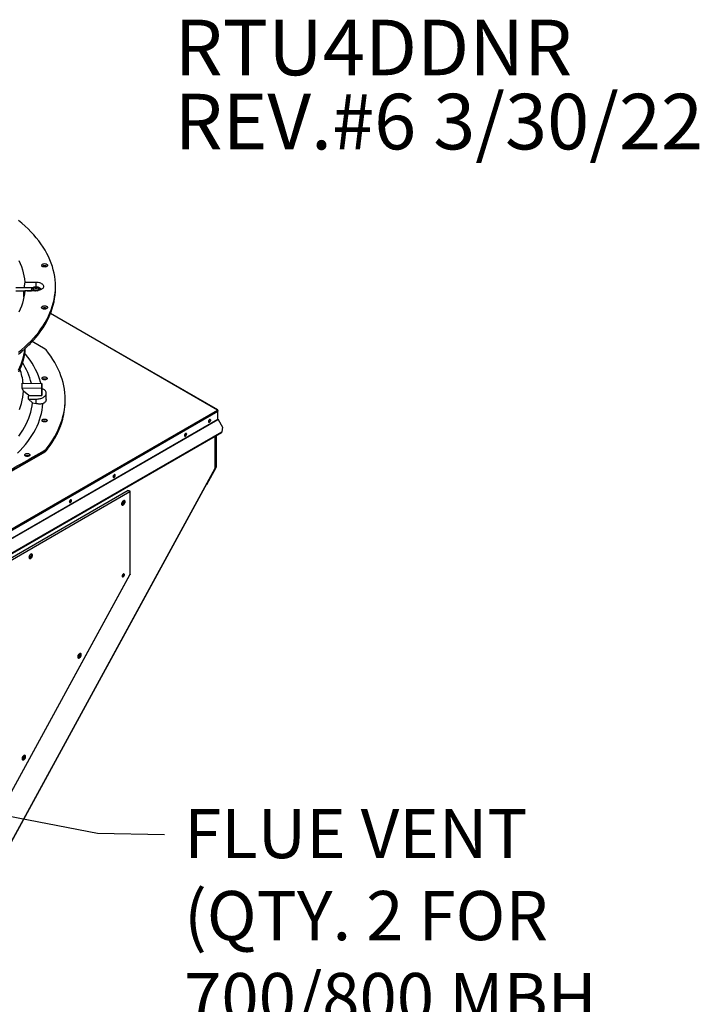
# Model space of a CAD drawing. Units: inches. Extents: x 0 to 11.2, y 0 to 9.
# Drawn here: x 9.7 to 10.8, y 7.2 to 8.9 of the extents above; entities that cross this region are included whole.
import ezdxf

# ---------------------------------------------------------------- set-up
doc = ezdxf.new("R2010")
doc.units = ezdxf.units.IN
doc.header["$MEASUREMENT"] = 0
doc.layers.add('FORMAT', color=7, linetype='Continuous')
doc.styles.add('SLDTEXTSTYLE0', font='TXT', dxfattribs={"width": 0.75})
doc.dimstyles.new('SLDDIMSTYLE1', dxfattribs={"dimtxt": 0.18, "dimasz": 0.0625, "dimexe": 0, "dimexo": 0.0625, "dimgap": 0, "dimtad": 0, "dimtih": 1, "dimtoh": 1, "dimdec": 0, "dimrnd": 1e-09, "dimzin": 0, "dimdsep": 46, "dimtxsty": 'Standard', "dimblk1": 'DOT', "dimblk2": 'DOT', "dimsah": 1, "dimcen": 0.09, "dimadec": 0, "dimazin": 0, "dimtfac": 0.0625, "dimtdec": 0, "dimtofl": 0, "dimtmove": 0, "dimatfit": 3, "dimldrblk": 'DOT', "dimfxl": 1, "dimfrac": 2, "dimtolj": 1, "dimtzin": 0, "dimarcsym": 0})

# ---------------------------------------------------------------- blocks, each defined once
blk = doc.blocks.new('_Dot')
at = {"color": 0, "linetype": 'ByBlock', "lineweight": -2}
blk.add_line((-0.5, 0), (-1, 0), dxfattribs=at)
at = {"color": 0, "linetype": 'ByBlock', "const_width": 0.5}
blk.add_lwpolyline([(-0.25, 0, 1), (0.25, 0, 1)], format="xyb", close=True, dxfattribs=at)

msp = doc.modelspace()

# ---------------------------------------------------------------- linework, layer by layer
at = {"color": 7, "linetype": 'Continuous', "lineweight": 25}
for p, q in [((9.70463226, 8.43808933), (9.70294166, 8.42827768)), ((9.70463226, 8.43808933), (9.7234789, 8.43808602)), ((9.71742429, 8.42842106), (9.68959925, 8.42814558)), ((9.68960776, 8.42322416), (9.70461794, 8.42337277)), ((9.70289358, 8.4133652), (9.70462451, 8.42341092)), ((9.72347115, 8.42340761), (9.70462451, 8.42341092)), ((9.70840432, 8.42341026), (9.71565919, 8.42348209)), ((9.71609313, 8.42612564), (9.71609313, 8.42505407)), ((9.71863499, 8.42697022), (9.7185631, 8.42630053)), ((9.72159056, 8.42753228), (9.72159056, 8.42865954)), ((9.72265057, 8.42936774), (9.72265057, 8.42797208)), ((9.72322913, 8.42806146), (9.72322913, 8.42945713)), ((9.72472757, 8.42922506), (9.72472757, 8.4278294)), ((9.72515094, 8.42758484), (9.72515094, 8.4289805)), ((9.72535949, 8.42755038), (9.72515094, 8.42758484)), ((9.72535949, 8.4279234), (9.72535949, 8.42726299)), ((9.72537861, 8.42350895), (9.72695382, 8.42411615)), ((9.72838695, 8.42630053), (9.72831506, 8.42697022)), ((9.73085691, 8.42505407), (9.73085691, 8.42612564)), ((9.75628344, 8.42745327), (9.75628344, 8.43079875)), ((10.03013989, 8.22230401), (9.74800564, 8.38517664)), ((9.73903835, 8.32496948), (9.71702085, 8.33774394)), ((9.74067819, 8.32361037), (9.73903835, 8.32496948)), ((9.6962535, 8.29121898), (9.69622351, 8.29130033)), ((9.73593692, 8.27463981), (9.73488722, 8.27403383)), ((9.7410558, 8.27401639), (9.74007704, 8.27458142)), ((9.7003344, 8.25929544), (9.7333156, 8.25962198)), ((9.70216476, 8.25424051), (9.7003344, 8.25929544)), ((9.70033865, 8.26733887), (9.73331949, 8.26700073)), ((9.71114274, 8.24667749), (9.70216476, 8.25424051)), ((9.7333156, 8.25962198), (9.73331949, 8.26700073)), ((9.7333156, 8.24689702), (9.7333156, 8.25962198)), ((9.73331949, 8.25427576), (9.7333156, 8.24689702)), ((9.73331949, 8.26700073), (9.73331949, 8.25427576)), ((9.73388106, 8.25847157), (9.73331949, 8.26137807)), ((9.71068219, 8.24051656), (9.72377038, 8.24064614)), ((9.71777925, 8.23455116), (9.71068219, 8.24051656)), ((9.71114274, 8.24667749), (9.7333156, 8.24689702)), ((9.72377038, 8.23310166), (9.72377038, 8.24064614)), ((9.74069943, 8.24016974), (9.74069943, 8.25058896)), ((9.77263956, 8.24005176), (9.7725883, 8.24244934)), ((9.0252959, 7.64255368), (10.02944203, 8.2222349)), ((9.71777925, 8.23455116), (9.72377038, 8.23310166)), ((10.03042903, 8.22166493), (10.03042903, 8.22052536)), ((9.0262829, 7.64084414), (10.03042903, 8.22052536)), ((9.0262829, 7.62715007), (10.03042903, 8.20683129)), ((9.02641666, 7.62669996), (10.03056279, 8.20638119)), ((10.03042903, 8.20683129), (10.03042903, 8.22052536)), ((10.03056279, 8.20638119), (10.03803265, 8.19344302)), ((9.73595804, 8.20352244), (9.73485911, 8.20288804)), ((10.03803265, 8.19344302), (10.03675943, 8.18560956)), ((9.03696028, 7.60752437), (10.03647972, 8.18453466)), ((9.03696031, 7.60843782), (10.03675943, 8.18560956)), ((9.97535467, 8.18166964), (9.97524842, 8.18222598)), ((10.02599928, 8.12443585), (10.02599928, 8.17848443)), ((10.02615645, 8.17857516), (10.02615645, 8.1253736)), ((10.02726131, 8.17921298), (10.02726131, 8.12601142)), ((9.7389486, 8.15491955), (9.74058987, 8.15627112)), ((9.7389486, 8.15491955), (9.73899133, 8.15250088)), ((9.74058987, 8.15627112), (9.74063247, 8.15385588)), ((9.57516338, 8.05754869), (9.73873781, 8.15192068)), ((9.73899133, 8.15250088), (9.57541812, 8.0581296)), ((9.73899133, 8.15250088), (9.74063247, 8.15385588)), ((10.02535247, 8.1235344), (9.22269442, 6.65401985)), ((9.22307097, 6.65386271), (10.02572902, 8.12337726)), ((10.0268482, 8.12455112), (10.01125056, 8.09599717)), ((10.02603564, 8.12494653), (10.02599928, 8.12487997)), ((10.02603564, 8.12494653), (10.0268482, 8.12455112)), ((10.02615645, 8.1253736), (10.02726131, 8.12601142)), ((9.85478302, 8.11206511), (9.85467688, 8.1126212)), ((10.01125056, 8.09599717), (10.01087394, 8.09618044)), ((9.87893568, 8.08633403), (9.07802669, 7.62397911)), ((9.07898561, 7.62137204), (9.8818479, 8.08485458)), ((9.8818479, 8.08485458), (9.8818479, 7.94467666)), ((9.88231756, 7.94561644), (9.88231756, 8.08513341)), ((9.78112607, 8.06954385), (9.78101992, 8.07009994)), ((9.87110891, 8.06553684), (9.86779554, 8.06362408)), ((9.86797778, 8.06533211), (9.8694845, 8.06459909)), ((9.8681321, 8.06254273), (9.87135732, 8.06440461)), ((9.86899206, 8.06483867), (9.86944578, 8.06457674)), ((9.87110891, 8.06936558), (9.87110891, 8.06553684)), ((9.87110891, 8.06553684), (9.87182906, 8.06512111)), ((9.87221377, 8.06588703), (9.87221377, 8.06961563)), ((9.71495616, 7.97539178), (9.7116425, 7.97347884)), ((9.71197906, 7.9723975), (9.71520428, 7.97425938)), ((9.71495616, 7.97922048), (9.71495616, 7.97539178)), ((9.71495616, 7.97539178), (9.71567617, 7.97497613)), ((9.71606102, 7.97574248), (9.71606102, 7.97947039)), ((9.8818479, 7.94467666), (9.42624473, 7.11056537)), ((9.42665176, 7.11069588), (9.88198995, 7.94432205)), ((9.79714608, 7.80751209), (9.79383926, 7.80560311)), ((9.79417524, 7.80452143), (9.79740328, 7.80638494)), ((9.79714608, 7.81134002), (9.79714608, 7.80751209)), ((9.79714608, 7.80751209), (9.79787026, 7.80709403)), ((9.79825093, 7.80784903), (9.79825093, 7.81159338)), ((9.7044294, 7.63608295), (9.7044294, 7.63982276)), ((9.70332455, 7.63574269), (9.7000158, 7.63383258)), ((9.70035176, 7.63275089), (9.70357985, 7.63461443)), ((9.70332455, 7.63957036), (9.70332455, 7.63574269)), ((9.70332455, 7.63574269), (9.70404778, 7.63532517))]:
    msp.add_line(p, q, dxfattribs=at)
at = {"color": 8, "linetype": 'Continuous', "lineweight": 25}
for p, q in [((9.7234789, 8.43038693), (9.7234789, 8.43808602)), ((9.72139802, 8.4284007), (9.72139802, 8.42756308)), ((9.72539683, 8.42733173), (9.72539683, 8.42778139)), ((10.02944203, 8.2222349), (9.74785272, 8.38479295)), ((10.03014, 8.22149808), (10.03042903, 8.22166493)), ((10.02535247, 8.17811103), (10.02535247, 8.1235344)), ((10.02615645, 8.1253736), (10.02599928, 8.12546433)), ((10.02599928, 8.12496752), (10.02603564, 8.12494653)), ((9.79714608, 7.81124315), (9.79416962, 7.80579382)), ((9.70332455, 7.63947374), (9.70034809, 7.63402441))]:
    msp.add_line(p, q, dxfattribs=at)
at = {"color": 7, "linetype": 'Continuous', "lineweight": 25, "flags": 128}
for points in [[(9.69379741, 8.31961004), (9.69942987, 8.32423769), (9.70482047, 8.32896037), (9.70996441, 8.33377385), (9.71485708, 8.33867386), (9.71949414, 8.34365602), (9.72387145, 8.34871588), (9.72798509, 8.35384894), (9.73183142, 8.35905062), (9.73540698, 8.36431627), (9.73870861, 8.36964121), (9.74173334, 8.37502069), (9.74447849, 8.3804499), (9.74694161, 8.38592401), (9.7491205, 8.39143814), (9.75101322, 8.39698736), (9.75261808, 8.40256674), (9.75393364, 8.40817129), (9.75495874, 8.41379602), (9.75569247, 8.4194359), (9.75613416, 8.42508593), (9.75628342, 8.43074104), (9.75614013, 8.43639621), (9.7557044, 8.44204639), (9.75497663, 8.44768653), (9.75395747, 8.45331162), (9.75264782, 8.45891663), (9.75104885, 8.46449657), (9.74916199, 8.47004646), (9.74698892, 8.47556135), (9.74453158, 8.48103633), (9.74179216, 8.48646651), (9.73877311, 8.49184705), (9.7354771, 8.49717315), (9.73190709, 8.50244006), (9.72806626, 8.50764309), (9.72395804, 8.51277759), (9.71958607, 8.51783899), (9.71495427, 8.52282278), (9.71006677, 8.52772451), (9.70492792, 8.5325398), (9.6995423, 8.53726438), (9.69391472, 8.54189401)], [(9.69447005, 8.47428564), (9.69680146, 8.46921139), (9.69884279, 8.46409566), (9.70059184, 8.45894397), (9.70204673, 8.45376188), (9.70320588, 8.44855499), (9.70406803, 8.44332893), (9.70463226, 8.43808933)], [(9.74141232, 8.4683168), (9.7421681, 8.46775397), (9.74265768, 8.46710031), (9.74285028, 8.46639691), (9.74273382, 8.46568795), (9.7423156, 8.46501799), (9.7416219, 8.46442911), (9.74069632, 8.46395833), (9.73959701, 8.46363522), (9.73839304, 8.46348008), (9.73716007, 8.46350267), (9.73597556, 8.46370155), (9.73491394, 8.46406425), (9.73404193, 8.46456796), (9.7334143, 8.46518104), (9.7330705, 8.46586496), (9.73303212, 8.46657676), (9.73330159, 8.4672717), (9.73386197, 8.46790612), (9.73467804, 8.46844016), (9.73569853, 8.46884026), (9.73685933, 8.46908129), (9.73808748, 8.46914809), (9.73930583, 8.46903647), (9.74043782, 8.46875345), (9.74141232, 8.4683168)], [(9.7234789, 8.43808602), (9.72546764, 8.43799531), (9.72740732, 8.43772612), (9.72925017, 8.43728508), (9.73095082, 8.43668304), (9.73246739, 8.43593483), (9.73376254, 8.43505888), (9.73480438, 8.43407675), (9.73556724, 8.43301263), (9.73603236, 8.43189271), (9.73618828, 8.43074458), (9.73603115, 8.4295965), (9.73556485, 8.42847675), (9.73480086, 8.42741289), (9.73375799, 8.42643113), (9.73246191, 8.42555563), (9.73094455, 8.42480796), (9.72924327, 8.42420652), (9.72739995, 8.42376612), (9.72545999, 8.42349762), (9.72347115, 8.42340761)], [(9.69379741, 8.31626456), (9.69942987, 8.32089221), (9.70482047, 8.32561488), (9.70996441, 8.33042837), (9.71485708, 8.33532838), (9.71949414, 8.34031054), (9.72387145, 8.3453704), (9.72798509, 8.35050346), (9.73183142, 8.35570513), (9.73540698, 8.36097079), (9.73870861, 8.36629573), (9.74173334, 8.3716752), (9.74447849, 8.37710442), (9.74694161, 8.38257853), (9.7491205, 8.38809265), (9.75101322, 8.39364188), (9.75261808, 8.39922125), (9.75393364, 8.40482581), (9.75495874, 8.41045053), (9.75569247, 8.41609042), (9.75613416, 8.42174044), (9.75628342, 8.42739556), (9.75628344, 8.42745327)], [(9.70462451, 8.42341092), (9.70405475, 8.41817153), (9.70318708, 8.41294577), (9.70202244, 8.40773929), (9.70056208, 8.40255772), (9.69880759, 8.39740664), (9.69676086, 8.39229163), (9.6944241, 8.3872182)], [(9.71625038, 8.42417917), (9.71613621, 8.42406971), (9.71561258, 8.42340899)], [(9.73085691, 8.42505407), (9.73085449, 8.42494481), (9.73083986, 8.42476454)], [(9.74137478, 8.39718828), (9.74213056, 8.39662545), (9.74262014, 8.39597179), (9.74281274, 8.39526839), (9.74269628, 8.39455943), (9.74227806, 8.39388946), (9.74158436, 8.39330059), (9.74065878, 8.39282981), (9.73955947, 8.39250669), (9.7383555, 8.39235156), (9.73712253, 8.39237414), (9.73593802, 8.39257303), (9.7348764, 8.39293573), (9.73400439, 8.39343944), (9.73337676, 8.39405252), (9.73303296, 8.39473644), (9.73299458, 8.39544824), (9.73326405, 8.39614318), (9.73382443, 8.3967776), (9.7346405, 8.39731164), (9.73566099, 8.39771174), (9.73682179, 8.39795276), (9.73804994, 8.39801957), (9.73926829, 8.39790795), (9.74040028, 8.39762493), (9.74137478, 8.39718828)], [(9.69381229, 8.28976669), (9.69618959, 8.29473711), (9.69828788, 8.29974921), (9.70010496, 8.30479779), (9.70163896, 8.30987758), (9.70288826, 8.3149833), (9.70385157, 8.32010963), (9.70452788, 8.32525123), (9.70453914, 8.32536066)], [(9.70484872, 8.32564046), (9.70452788, 8.32173872), (9.70385157, 8.31659713), (9.70288826, 8.31147082), (9.70163897, 8.30636512), (9.70010498, 8.30128534), (9.6982879, 8.29623678), (9.69618963, 8.29122468), (9.69381234, 8.28625428)], [(9.74058987, 8.15627112), (9.7446579, 8.16152746), (9.7484606, 8.16684959), (9.7519948, 8.17223305), (9.75525752, 8.17767331), (9.75824603, 8.18316583), (9.76095782, 8.188706), (9.76339063, 8.19428917), (9.7655424, 8.19991066), (9.76741135, 8.20556576), (9.76899589, 8.21124972), (9.7702947, 8.21695778), (9.7713067, 8.22268516), (9.77203103, 8.22842706), (9.77246709, 8.23417865), (9.77261451, 8.23993512), (9.77247317, 8.24569164), (9.77204318, 8.25144339), (9.77132491, 8.25718554), (9.77031896, 8.26291327), (9.76902617, 8.26862179), (9.76744763, 8.27430631), (9.76558465, 8.27996207), (9.76343881, 8.28558431), (9.7610119, 8.29116834), (9.75830595, 8.29670946), (9.75532324, 8.30220303), (9.75206626, 8.30764444), (9.74853775, 8.31302914), (9.74474067, 8.3183526), (9.74067819, 8.32361037)], [(9.73198984, 8.26701436), (9.73134593, 8.26934675), (9.72963742, 8.2747604), (9.72763889, 8.28014087), (9.72535226, 8.28548296), (9.72277972, 8.29078154), (9.71992376, 8.29603151), (9.71678711, 8.30122782), (9.71337281, 8.30636547), (9.70968412, 8.31143952), (9.70572461, 8.31644509), (9.70411699, 8.31836685)], [(9.69541417, 8.22316489), (9.69727879, 8.22828104), (9.69884956, 8.23342996), (9.70012478, 8.23860603), (9.70110304, 8.2438036), (9.70178328, 8.24901699), (9.70216476, 8.25424051)], [(9.69216466, 8.14942433), (9.69691781, 8.15419416), (9.70141241, 8.1590468), (9.70564415, 8.16397758), (9.70960894, 8.16898175), (9.71330298, 8.1740545), (9.7167227, 8.17919095), (9.71986483, 8.18438616), (9.72272634, 8.18963513), (9.72530447, 8.1949328), (9.72759674, 8.20027409), (9.72960095, 8.20565384), (9.73131517, 8.2110669), (9.73273775, 8.21650804), (9.73386732, 8.22197203), (9.7347028, 8.22745362), (9.73524338, 8.23294754)], [(9.69459208, 8.17829241), (9.69808294, 8.18317645), (9.70130519, 8.18812162), (9.70425562, 8.19312301), (9.70693129, 8.19817564), (9.70932955, 8.20327448), (9.711448, 8.20841446), (9.71328454, 8.21359045), (9.71483734, 8.21879731), (9.71610485, 8.22402986), (9.71708581, 8.22928288), (9.71777925, 8.23455116)], [(10.01626775, 8.20177943), (10.01689755, 8.20227124), (10.01745139, 8.20296022), (10.01786247, 8.20376324), (10.0180812, 8.20458347), (10.0180812, 8.20532196), (10.01786247, 8.20588965), (10.01745139, 8.20621806), (10.01689755, 8.20626758), (10.01626775, 8.20603224), (10.01563794, 8.20554043), (10.0150841, 8.20485146), (10.01467303, 8.20404843), (10.0144543, 8.2032282), (10.0144543, 8.20248971), (10.01467303, 8.20192202), (10.0150841, 8.20159361), (10.01563794, 8.20154409), (10.01626775, 8.20177943)], [(10.01727728, 8.20626699), (10.01733214, 8.2061958), (10.01755087, 8.20562812), (10.01755087, 8.20488962), (10.01733214, 8.2040694), (10.01692106, 8.20326637), (10.01636722, 8.2025774), (10.01573742, 8.20208558), (10.01510761, 8.20185024), (10.01472789, 8.20185083)], [(10.015866, 8.20505633), (10.01575947, 8.20561327), (10.01574529, 8.20564323)], [(9.97575642, 8.17839274), (9.97638623, 8.17888455), (9.97694007, 8.17957352), (9.97735114, 8.18037655), (9.97756987, 8.18119678), (9.97756987, 8.18193527), (9.97735114, 8.18250296), (9.97694007, 8.18283137), (9.97638623, 8.18288089), (9.97575642, 8.18264555), (9.97512662, 8.18215374), (9.97457278, 8.18146476), (9.9741617, 8.18066174), (9.97394297, 8.17984151), (9.97394297, 8.17910302), (9.9741617, 8.17853533), (9.97457278, 8.17820692), (9.97512662, 8.1781574), (9.97575642, 8.17839274)], [(9.97676596, 8.1828803), (9.97682081, 8.18280911), (9.97703954, 8.18224143), (9.97703954, 8.18150293), (9.97682081, 8.18068271), (9.97640974, 8.17987968), (9.9758559, 8.17919071), (9.97522609, 8.17869889), (9.97459629, 8.17846355), (9.97421656, 8.17846414)], [(10.02535247, 8.1235344), (10.02554652, 8.12344272), (10.02567311, 8.1233892), (10.02572737, 8.12337591), (10.02570721, 8.12340335), (10.02561341, 8.12347046), (10.02544957, 8.12357468), (10.02542188, 8.12359171)], [(9.85518588, 8.10878884), (9.85581568, 8.10928066), (9.85636952, 8.10996963), (9.8567806, 8.11077266), (9.85699933, 8.11159289), (9.85699933, 8.11233138), (9.8567806, 8.11289907), (9.85636952, 8.11322748), (9.85581568, 8.113277), (9.85518588, 8.11304166), (9.85455607, 8.11254984), (9.85400223, 8.11186087), (9.85359116, 8.11105784), (9.85337243, 8.11023762), (9.85337243, 8.10949912), (9.85359116, 8.10893143), (9.85400223, 8.10860302), (9.85455607, 8.1085535), (9.85518588, 8.10878884)], [(9.85619541, 8.11327641), (9.85625027, 8.11320522), (9.856469, 8.11263753), (9.856469, 8.11189904), (9.85625027, 8.11107881), (9.85583919, 8.11027578), (9.85528535, 8.10958681), (9.85465555, 8.109095), (9.85402574, 8.10885966), (9.85364601, 8.10886025)], [(9.78152892, 8.06626759), (9.78215873, 8.0667594), (9.78271257, 8.06744837), (9.78312364, 8.0682514), (9.78334237, 8.06907163), (9.78334237, 8.06981012), (9.78312364, 8.07037781), (9.78271257, 8.07070622), (9.78215873, 8.07075574), (9.78152892, 8.0705204), (9.78089912, 8.07002859), (9.78034528, 8.06933961), (9.7799342, 8.06853659), (9.77971547, 8.06771636), (9.77971547, 8.06697787), (9.7799342, 8.06641018), (9.78034528, 8.06608177), (9.78089912, 8.06603225), (9.78152892, 8.06626759)], [(9.78253845, 8.07075515), (9.78259331, 8.07068396), (9.78281204, 8.07011628), (9.78281204, 8.06937778), (9.78259331, 8.06855756), (9.78218224, 8.06775453), (9.78162839, 8.06706556), (9.78099859, 8.06657374), (9.78036879, 8.0663384), (9.77998906, 8.06633899)], [(9.8738193, 8.06746131), (9.87371639, 8.06830449), (9.8734147, 8.0689714), (9.87293478, 8.06941659), (9.87230933, 8.06960972), (9.87158098, 8.06953764), (9.87079936, 8.06920525), (9.87001774, 8.0686352), (9.86928939, 8.06786635), (9.86866394, 8.06695109), (9.86818402, 8.06595179), (9.86788233, 8.06493655), (9.86777943, 8.06397456), (9.86788233, 8.06313139), (9.86818402, 8.06246448), (9.86866394, 8.06201929), (9.86928939, 8.06182615), (9.87001774, 8.06189824), (9.87079936, 8.06223063), (9.87158098, 8.06280067), (9.87230933, 8.06356952), (9.87293478, 8.06448479), (9.8734147, 8.06548409), (9.87371639, 8.06649932), (9.8738193, 8.06746131)], [(9.86779952, 8.0637605), (9.86786003, 8.06372775), (9.86792585, 8.0636993)], [(9.86813991, 8.06583497), (9.86948281, 8.06579282), (9.87110891, 8.06599637)], [(9.8723095, 8.06960971), (9.87230985, 8.06960921), (9.87261154, 8.06894231), (9.87271444, 8.06809913), (9.87261154, 8.06713714), (9.87230985, 8.0661219), (9.87182992, 8.0651226), (9.87120447, 8.06420734), (9.87047612, 8.06343849), (9.86969451, 8.06286845), (9.86891289, 8.06253606), (9.86818454, 8.06246397), (9.86818437, 8.06246399)], [(9.71766625, 7.97731608), (9.71756335, 7.97815925), (9.71726166, 7.97882616), (9.71678173, 7.97927135), (9.71615629, 7.97946449), (9.71542793, 7.9793924), (9.71464632, 7.97906001), (9.7138647, 7.97848997), (9.71313635, 7.97772112), (9.7125109, 7.97680585), (9.71203098, 7.97580655), (9.71172928, 7.97479132), (9.71162638, 7.97382933), (9.71172928, 7.97298615), (9.71203098, 7.97231925), (9.7125109, 7.97187405), (9.71313635, 7.97168092), (9.7138647, 7.971753), (9.71464632, 7.97208539), (9.71542793, 7.97265544), (9.71615629, 7.97342429), (9.71678173, 7.97433955), (9.71726166, 7.97533885), (9.71756335, 7.97635409), (9.71766625, 7.97731608)], [(9.71615646, 7.97946447), (9.7161568, 7.97946398), (9.7164585, 7.97879707), (9.7165614, 7.97795389), (9.7164585, 7.97699191), (9.7161568, 7.97597667), (9.71567688, 7.97497737), (9.71505143, 7.97406211), (9.71432308, 7.97329326), (9.71354146, 7.97272321), (9.71275985, 7.97239082), (9.7120315, 7.97231874), (9.71203132, 7.97231875)], [(9.8727881, 7.94442756), (9.87268034, 7.94511104), (9.87236875, 7.94559603), (9.8718871, 7.94583), (9.87128757, 7.94578757), (9.87063513, 7.94547336), (9.87000049, 7.94492141), (9.86945242, 7.94419153), (9.86905032, 7.94336281), (9.86883775, 7.94252507), (9.86883775, 7.94176908), (9.86905032, 7.94117677), (9.86945242, 7.94081231), (9.87000049, 7.94071522), (9.87063513, 7.94089601), (9.87128757, 7.94133508), (9.8718871, 7.94198486), (9.87236875, 7.94277493), (9.87268034, 7.94361968), (9.8727881, 7.94442756)], [(9.87110064, 7.94635307), (9.87144355, 7.94602003), (9.87165612, 7.94542772), (9.87165612, 7.94467173), (9.87144355, 7.94383399), (9.87104144, 7.94300527), (9.87049337, 7.94227539), (9.86985873, 7.94172344), (9.8692063, 7.94140922), (9.86893034, 7.94135595)], [(9.79986316, 7.80943883), (9.79976026, 7.81028201), (9.79945857, 7.81094892), (9.79897864, 7.81139411), (9.79835319, 7.81158724), (9.79762484, 7.81151516), (9.79684323, 7.81118277), (9.79606161, 7.81061273), (9.79533326, 7.80984387), (9.79470781, 7.80892861), (9.79422788, 7.80792931), (9.79392619, 7.80691408), (9.79382329, 7.80595209), (9.79392619, 7.80510891), (9.79422788, 7.804442), (9.79470781, 7.80399681), (9.79533326, 7.80380368), (9.79606161, 7.80387576), (9.79684323, 7.80420815), (9.79762484, 7.8047782), (9.79835319, 7.80554705), (9.79897864, 7.80646231), (9.79945857, 7.80746161), (9.79976026, 7.80847685), (9.79986316, 7.80943883)], [(9.79835337, 7.81158723), (9.79835371, 7.81158674), (9.7986554, 7.81091983), (9.79875831, 7.81007665), (9.7986554, 7.80911466), (9.79835371, 7.80809943), (9.79787379, 7.80710013), (9.79724834, 7.80618487), (9.79651999, 7.80541601), (9.79573837, 7.80484597), (9.79495675, 7.80451358), (9.7942284, 7.80444149), (9.79422823, 7.80444151)], [(9.7060397, 7.63766828), (9.7059368, 7.63851146), (9.7056351, 7.63917837), (9.70515518, 7.63962356), (9.70452973, 7.63981669), (9.70380138, 7.63974461), (9.70301976, 7.63941222), (9.70223815, 7.63884217), (9.7015098, 7.63807332), (9.70088435, 7.63715806), (9.70040442, 7.63615876), (9.70010273, 7.63514352), (9.69999983, 7.63418154), (9.70010273, 7.63333836), (9.70040442, 7.63267145), (9.70088435, 7.63222626), (9.7015098, 7.63203312), (9.70223815, 7.63210521), (9.70301976, 7.6324376), (9.70380138, 7.63300764), (9.70452973, 7.63377649), (9.70515518, 7.63469176), (9.7056351, 7.63569106), (9.7059368, 7.63670629), (9.7060397, 7.63766828)], [(9.7045299, 7.63981668), (9.70453025, 7.63981619), (9.70483194, 7.63914928), (9.70493484, 7.6383061), (9.70483194, 7.63734411), (9.70453025, 7.63632888), (9.70405033, 7.63532958), (9.70342488, 7.63441431), (9.70269653, 7.63364546), (9.70191491, 7.63307542), (9.70113329, 7.63274303), (9.70040494, 7.63267094), (9.70040477, 7.63267096)]]:
    msp.add_lwpolyline(points, dxfattribs=at)
at = {"color": 8, "linetype": 'Continuous', "lineweight": 25, "flags": 128}
msp.add_lwpolyline([(9.86889692, 8.06732802), (9.86994537, 8.06749454), (9.87110891, 8.06782295)], dxfattribs=at)
at = {"color": 7, "linetype": 'Continuous', "lineweight": 25}
for centre, radius, start, end in [((9.61143152, 8.42075283), 0.09175993, 355.38209529, 1.62708507), ((9.71887619, 8.42510004), 0.00278344, 180.94641409, 217.41666994), ((9.72581925, 8.4143499), 0.0133162, 58.6648483, 68.24968943), ((9.60592267, 8.25762941), 0.09637384, 5.77323702, 20.39768348), ((9.60408079, 8.2399871), 0.11483969, 13.69811407, 32.92887733), ((9.60966857, 8.26336501), 0.09075711, 357.42998622, 2.50953497), ((9.61635877, 8.25066521), 0.09486781, 353.85893574, 357.59089312), ((9.65577631, 8.23768361), 0.11688724, 344.62804545, 1.16089827), ((10.02982733, 8.22176254), 0.00060957, 350.78596301, 129.20328524), ((10.02828613, 8.22042785), 0.00214512, 2.60547849, 57.39452166), ((10.01290822, 8.20514942), 0.00295925, 301.11567461, 358.19736675), ((10.0313603, 8.20686311), 0.00093181, 181.95649864, 211.1437278), ((9.97239807, 8.18176222), 0.00295805, 301.01972643, 358.2063424), ((10.0248941, 8.12454606), 0.00111066, 294.37465829, 354.30520075), ((10.02523749, 8.12540294), 0.00091943, 330.23721744, 358.17100812), ((10.02411905, 8.12611176), 0.00314385, 330.23721744, 358.17100812), ((9.85182605, 8.11215785), 0.00295843, 301.04986449, 358.20351912), ((9.7781691, 8.06963659), 0.00295843, 301.04986449, 358.20351912), ((9.87188685, 8.06380417), 0.00408046, 158.7825466, 182.41228595), ((9.86871614, 8.07614135), 0.00921195, 269.59856993, 285.05500787), ((9.8648895, 7.94668842), 0.00668678, 307.3423659, 352.97968556)]:
    msp.add_arc(centre, radius, start, end, dxfattribs=at)
at = {"color": 8, "linetype": 'Continuous', "lineweight": 25}
msp.add_arc((9.62834633, 8.24679357), 0.14575868, 320.38590956, 344.03337339, dxfattribs=at)
at = {"color": 7, "linetype": 'Continuous', "lineweight": 25}
for points, knots in [([(9.73733314, 8.46569817), (9.73679643, 8.46562184), (9.735723, 8.46546919), (9.73459422, 8.46502866), (9.73419564, 8.46466575), (9.734095, 8.46457412)], [0, 0, 0, 0, 0.4277594142, 0.8555190085, 1, 1, 1, 1]), ([(9.74177974, 8.46462831), (9.74151729, 8.46481332), (9.74090451, 8.46524531), (9.7395047, 8.46563467), (9.7382266, 8.46575097), (9.73750526, 8.46570834), (9.73733314, 8.46569817)], [0, 0, 0, 0, 0.2446072764, 0.5711318565, 0.897668151, 1, 1, 1, 1]), ([(9.71791203, 8.42340859), (9.71744237, 8.42375663), (9.7163755, 8.42454725), (9.71592782, 8.42612911), (9.7164377, 8.42781921), (9.71765045, 8.42869966), (9.71825683, 8.42913988)], [0, 0, 0, 0, 0.2076943515, 0.4717962344, 0.7358981172, 1, 1, 1, 1]), ([(9.71825683, 8.42913988), (9.71901862, 8.42948885), (9.7205422, 8.43018678), (9.72348741, 8.43049236), (9.72637181, 8.43016646), (9.72883753, 8.42921519), (9.73045645, 8.42780102), (9.73108764, 8.42617457), (9.7305905, 8.42515451), (9.73035652, 8.4246744)], [0, 0, 0, 0, 0.1451555913, 0.2903111825, 0.4354667738, 0.5806223651, 0.7257779563, 0.8709335476, 1, 1, 1, 1]), ([(9.71861218, 8.42629576), (9.71859035, 8.42623947), (9.71842835, 8.42582163), (9.71885176, 8.42500283), (9.71989723, 8.42408183), (9.72121569, 8.42350823), (9.72212793, 8.42343106), (9.72240289, 8.4234078)], [0, 0, 0, 0, 0.043401946, 0.3221737844, 0.6009456228, 0.8797174612, 1, 1, 1, 1]), ([(9.72690309, 8.42481519), (9.72640262, 8.42458594), (9.72540166, 8.42412745), (9.72346715, 8.42392661), (9.721571, 8.42414103), (9.71995585, 8.42476479), (9.71887478, 8.42569819), (9.71850966, 8.42679138), (9.71881995, 8.42784643), (9.71953547, 8.42837442), (9.71985791, 8.42861235)], [0, 0, 0, 0, 0.1278731165, 0.2557462331, 0.3836193496, 0.5114924661, 0.6393655826, 0.7672386992, 0.8951118157, 1, 1, 1, 1]), ([(9.72711453, 8.42863816), (9.72709669, 8.42865253), (9.7267411, 8.42893916), (9.72590492, 8.42930703), (9.7246402, 8.4296905), (9.72333417, 8.42978281), (9.72206795, 8.42963461), (9.72090951, 8.42924981), (9.72016241, 8.42889593), (9.71984015, 8.4286476), (9.71983429, 8.42864308)], [0, 0, 0, 0, 0.0089138749, 0.1777131217, 0.3488242714, 0.5228559626, 0.6827386537, 0.8416643231, 0.9971223474, 1, 1, 1, 1]), ([(9.72179911, 8.42753553), (9.72171169, 8.4275302), (9.72154765, 8.42752019), (9.72133945, 8.42756767), (9.72118304, 8.42765327), (9.72108623, 8.42777647), (9.72105869, 8.42792156), (9.72109865, 8.42808022), (9.72120435, 8.42824789), (9.72133123, 8.428348), (9.72139802, 8.4284007)], [0, 0, 0, 0, 0.13718140036, 0.25743522572, 0.37877601007, 0.50115616336, 0.62218927265, 0.73535679643, 0.8606854928, 1, 1, 1, 1]), ([(9.72155321, 8.42873464), (9.72156924, 8.42871375), (9.72160054, 8.42867296), (9.72158125, 8.42858649), (9.72151628, 8.4284916), (9.72143807, 8.42843148), (9.72139802, 8.4284007)], [0, 0, 0, 0, 0.2559693634, 0.4999021575, 0.7439040799, 1, 1, 1, 1]), ([(9.72155321, 8.42873464), (9.72152674, 8.42876703), (9.72147727, 8.42882757), (9.72149752, 8.42893744), (9.72157726, 8.42904819), (9.7216835, 8.42911759), (9.72173563, 8.42915163)], [0, 0, 0, 0, 0.2724544512, 0.5091246677, 0.7591627726, 1, 1, 1, 1]), ([(9.72265057, 8.42797208), (9.72257174, 8.42798652), (9.72241409, 8.42801539), (9.72216259, 8.4280062), (9.72192867, 8.42795789), (9.72172482, 8.42787332), (9.72163513, 8.42779379), (9.72159056, 8.42775426)], [0, 0, 0, 0, 0.2004801697, 0.4009603395, 0.6014405092, 0.8019206789, 1, 1, 1, 1]), ([(9.72173563, 8.42915163), (9.72179722, 8.42918319), (9.72192276, 8.42924753), (9.7221546, 8.42931654), (9.72240665, 8.42936376), (9.72256553, 8.42936635), (9.72265057, 8.42936774)], [0, 0, 0, 0, 0.2408199562, 0.4908756017, 0.7275220998, 1, 1, 1, 1]), ([(9.72179911, 8.42753553), (9.72185239, 8.42753774), (9.72195644, 8.42754205), (9.72208814, 8.42749303), (9.72218639, 8.42740923), (9.72221026, 8.42733102), (9.72222248, 8.42729097)], [0, 0, 0, 0, 0.2560210882, 0.5000020079, 0.7439552279, 1, 1, 1, 1]), ([(9.72372091, 8.4270589), (9.72366053, 8.42700449), (9.72354768, 8.42690279), (9.72331903, 8.42680373), (9.72307948, 8.4267568), (9.72283419, 8.42676589), (9.72260919, 8.42682943), (9.72242345, 8.42694146), (9.72227933, 8.42709752), (9.72224224, 8.42722372), (9.72222248, 8.42729097)], [0, 0, 0, 0, 0.1362221638, 0.254560066, 0.3795626108, 0.4999789485, 0.6208383875, 0.7425523661, 0.8628127501, 1, 1, 1, 1]), ([(9.72322913, 8.42945713), (9.72319187, 8.42944331), (9.7231191, 8.42941632), (9.72296809, 8.4293866), (9.72280487, 8.42936778), (9.72270282, 8.42936776), (9.72265057, 8.42936774)], [0, 0, 0, 0, 0.2560671591, 0.5000919121, 0.7440018068, 1, 1, 1, 1]), ([(9.72322913, 8.42945713), (9.72328952, 8.42947818), (9.72340237, 8.42951753), (9.72363102, 8.42954489), (9.72387057, 8.42954751), (9.72411555, 8.42952274), (9.72434231, 8.42947446), (9.72452824, 8.42940596), (9.72467143, 8.429321), (9.724708, 8.42925851), (9.72472757, 8.42922506)], [0, 0, 0, 0, 0.1362221052, 0.2545599564, 0.3795624475, 0.4999787333, 0.6203714991, 0.745382487, 0.8637370719, 1, 1, 1, 1]), ([(9.72372091, 8.4270589), (9.72375818, 8.42709129), (9.72383095, 8.42715455), (9.72398196, 8.42719974), (9.72414518, 8.42720307), (9.72424723, 8.42716684), (9.72429948, 8.42714829)], [0, 0, 0, 0, 0.2560671591, 0.5000919121, 0.7440018068, 1, 1, 1, 1]), ([(9.72521442, 8.42714214), (9.72515284, 8.42711357), (9.72502732, 8.42705534), (9.7247955, 8.42703243), (9.72454344, 8.42705644), (9.72438453, 8.42711627), (9.72429948, 8.42714829)], [0, 0, 0, 0, 0.2407835832, 0.4908004814, 0.7274805816, 1, 1, 1, 1]), ([(9.72515094, 8.4289805), (9.72509766, 8.42899686), (9.7249936, 8.42902881), (9.72486191, 8.42909331), (9.72476366, 8.42916163), (9.72473979, 8.42920358), (9.72472757, 8.42922506)], [0, 0, 0, 0, 0.256033529, 0.5000000076, 0.7439676651, 1, 1, 1, 1]), ([(9.72515094, 8.4289805), (9.72523776, 8.42895249), (9.72540001, 8.42890015), (9.72560917, 8.42878157), (9.7257661, 8.42865203), (9.72586319, 8.42851325), (9.72589235, 8.42837965), (9.72584929, 8.42826354), (9.72573965, 8.42816742), (9.72561743, 8.42813349), (9.72555202, 8.42811534)], [0, 0, 0, 0, 0.1362476952, 0.2546115654, 0.3796046541, 0.5000168886, 0.6204159484, 0.7454382418, 0.8637653631, 1, 1, 1, 1]), ([(9.72539683, 8.42778139), (9.72542331, 8.42771559), (9.72547279, 8.42759262), (9.72545252, 8.4274115), (9.72537277, 8.42725464), (9.72526654, 8.42717917), (9.72521442, 8.42714214)], [0, 0, 0, 0, 0.2724949379, 0.5091977906, 0.759198242, 1, 1, 1, 1]), ([(9.72539683, 8.42778139), (9.72538081, 8.42782084), (9.72534951, 8.42789789), (9.72536879, 8.42799985), (9.72543377, 8.42807927), (9.72551198, 8.42810312), (9.72555202, 8.42811534)], [0, 0, 0, 0, 0.2559693634, 0.4999021575, 0.7439040799, 1, 1, 1, 1]), ([(9.72709337, 8.42861167), (9.72741622, 8.42837321), (9.72813235, 8.42784429), (9.728434, 8.42679335), (9.72809795, 8.42568273), (9.72730138, 8.42510437), (9.72690309, 8.42481519)], [0, 0, 0, 0, 0.2148455237, 0.4765636825, 0.7382818412, 1, 1, 1, 1]), ([(9.72695382, 8.42411615), (9.727344, 8.42440785), (9.72812435, 8.42499124), (9.72852059, 8.42582072), (9.72835938, 8.42623891), (9.72833747, 8.42629574)], [0, 0, 0, 0, 0.4635558026, 0.9271116052, 1, 1, 1, 1]), ([(9.73921046, 8.39448716), (9.73866147, 8.39453893), (9.7375635, 8.39464248), (9.73593512, 8.39437906), (9.73470196, 8.39396258), (9.73422474, 8.39356791), (9.7340662, 8.3934368)], [0, 0, 0, 0, 0.2859224257, 0.5718449718, 0.8577637022, 1, 1, 1, 1]), ([(9.74172752, 8.39348784), (9.74153564, 8.39363635), (9.741015, 8.39403931), (9.74006287, 8.3943375), (9.73937467, 8.39445833), (9.73921046, 8.39448716)], [0, 0, 0, 0, 0.30765962454, 0.83480127446, 1, 1, 1, 1]), ([(9.71311876, 8.33382138), (9.71312087, 8.3335102), (9.71312522, 8.33286929), (9.71228746, 8.33203154), (9.71143396, 8.33151297), (9.71085237, 8.33141272), (9.71080856, 8.33140517)], [0, 0, 0, 0, 0.3123648849, 0.6433402641, 0.9731351897, 1, 1, 1, 1]), ([(9.71174747, 8.33231212), (9.71178497, 8.33230213), (9.71198814, 8.33224804), (9.71211126, 8.33213485), (9.71221166, 8.33204256)], [0, 0, 0, 0, 0.1846102545, 1, 1, 1, 1]), ([(9.7341785, 8.27451381), (9.73395754, 8.27481623), (9.73351581, 8.27542082), (9.73367478, 8.27641865), (9.73443545, 8.27729564), (9.73573622, 8.27793837), (9.73737724, 8.27824459), (9.73909878, 8.27815986), (9.74068388, 8.2777122), (9.74135649, 8.277176), (9.74169279, 8.27690792)], [0, 0, 0, 0, 0.1247343557, 0.2493579645, 0.3735720182, 0.4979901106, 0.6233615685, 0.7489096655, 0.8744583559, 1, 1, 1, 1]), ([(9.74169279, 8.27690792), (9.74191524, 8.27660343), (9.74236015, 8.27599445), (9.74219368, 8.27498795), (9.74141463, 8.27410544), (9.74009181, 8.27346637), (9.73844419, 8.27317254), (9.73673813, 8.27326748), (9.73517554, 8.27371611), (9.73451146, 8.27424742), (9.7341785, 8.27451381)], [0, 0, 0, 0, 0.1255090418, 0.2510224724, 0.3765353041, 0.5020511758, 0.6273796377, 0.751600685, 0.8754567323, 1, 1, 1, 1]), ([(9.7347038, 8.27415804), (9.73495997, 8.27430168), (9.73567885, 8.27470477), (9.73734003, 8.27497308), (9.73925023, 8.27488176), (9.74066887, 8.27454904), (9.74116967, 8.27418935), (9.74126782, 8.27411886)], [0, 0, 0, 0, 0.1457936377, 0.4091333811, 0.6724731244, 0.9358128678, 1, 1, 1, 1]), ([(9.72377038, 8.24064614), (9.72488395, 8.24069336), (9.72711107, 8.24078779), (9.73031213, 8.24139789), (9.73325702, 8.24232655), (9.73583407, 8.24357289), (9.73794668, 8.24508096), (9.73951541, 8.24679653), (9.74048125, 8.24865442), (9.7408081, 8.25058515), (9.74048295, 8.25251552), (9.73952074, 8.2543752), (9.73794747, 8.25608601), (9.73589152, 8.2575917), (9.73416358, 8.25836157), (9.73331949, 8.25873765)], [0, 0, 0, 0, 0.0771901124, 0.1543802249, 0.2315703373, 0.3087604498, 0.3859505622, 0.4631406747, 0.5403307871, 0.6175208996, 0.694711012, 0.7719011245, 0.8490912369, 0.9262813494, 1, 1, 1, 1]), ([(9.7406989, 8.24017116), (9.74069908, 8.24017016), (9.74081879, 8.239495), (9.74040354, 8.2381328), (9.73939505, 8.23619792), (9.73766999, 8.23440867), (9.73605225, 8.23343458), (9.73524338, 8.23294754)], [0, 0, 0, 0, 0.0003708945, 0.2502740048, 0.5001801832, 0.7500890993, 1, 1, 1, 1]), ([(9.73524338, 8.23294754), (9.73444222, 8.232753), (9.73282685, 8.23236077), (9.72999209, 8.23223507), (9.72694851, 8.23243256), (9.72483203, 8.23287815), (9.72377038, 8.23310166)], [0, 0, 0, 0, 0.2449300655, 0.4938551703, 0.7461131977, 1, 1, 1, 1]), ([(9.73361467, 8.20430761), (9.73361045, 8.20463589), (9.73360203, 8.20529217), (9.73441273, 8.20617866), (9.73570183, 8.20682027), (9.73733677, 8.20712589), (9.739064, 8.20704534), (9.74060615, 8.20658584), (9.74178042, 8.20582131), (9.74204864, 8.20517709), (9.74218274, 8.20485498)], [0, 0, 0, 0, 0.1247343557, 0.2493579645, 0.3735720182, 0.4979901106, 0.6233615685, 0.7489096655, 0.8744583559, 1, 1, 1, 1]), ([(9.74218274, 8.20485498), (9.74218696, 8.20452447), (9.74219539, 8.20386344), (9.74137203, 8.2029706), (9.7400623, 8.20232794), (9.73840941, 8.20203057), (9.73668432, 8.20212403), (9.73516327, 8.20258954), (9.73401042, 8.20334998), (9.73374683, 8.20398781), (9.73361467, 8.20430761)], [0, 0, 0, 0, 0.1255090418, 0.2510224724, 0.3765353041, 0.5020511758, 0.6273796377, 0.751600685, 0.8754567323, 1, 1, 1, 1]), ([(9.7405548, 8.15349481), (9.74086407, 8.15387101), (9.74247306, 8.15582816), (9.74516932, 8.15942674), (9.74863239, 8.16429107), (9.75185932, 8.16921885), (9.75486978, 8.17420133), (9.75765483, 8.17923768), (9.76021377, 8.18432493), (9.76254165, 8.18946086), (9.76464243, 8.19464232), (9.76648853, 8.1998691), (9.76774967, 8.20381502), (9.76831638, 8.2060247), (9.7684307, 8.20647049)], [0, 0, 0, 0, 0.02252334, 0.1171767172, 0.2119413424, 0.3068287765, 0.4018517836, 0.4970243237, 0.5923615227, 0.6878796121, 0.7835958329, 0.8795282938, 0.9756957792, 1, 1, 1, 1]), ([(9.73465813, 8.20302548), (9.73491681, 8.20317063), (9.73563807, 8.20357534), (9.7373023, 8.20384462), (9.73921296, 8.20375335), (9.74063406, 8.20341938), (9.74113666, 8.20305797), (9.74123686, 8.20298592)], [0, 0, 0, 0, 0.1468457829, 0.409435576, 0.6720253691, 0.9346151622, 1, 1, 1, 1]), ([(10.03675943, 8.18560956), (10.03678186, 8.18550321), (10.03682671, 8.18529049), (10.03679832, 8.18496647), (10.03668055, 8.18470893), (10.03656355, 8.18455989), (10.03647974, 8.18453468), (10.03647972, 8.18453467)], [0, 0, 0, 0, 0.2499872336, 0.4999744672, 0.7499617008, 0.9999489344, 1, 1, 1, 1]), ([(9.57538827, 8.0605557), (9.5889643, 8.06842906), (9.6162231, 8.08423768), (9.65716612, 8.10789261), (9.69811013, 8.13148126), (9.72537136, 8.14712721), (9.7389486, 8.15491955)], [0, 0, 0, 0, 0.2490211666, 0.5, 0.7509788334, 1, 1, 1, 1]), ([(9.70527359, 8.14508655), (9.70498566, 8.14537371), (9.70441086, 8.14594696), (9.70434372, 8.14696175), (9.70490194, 8.14790104), (9.70604813, 8.14864392), (9.70760117, 8.14907472), (9.70932205, 8.14912316), (9.71099735, 8.14879755), (9.71178888, 8.14831055), (9.7121847, 8.14806701)], [0, 0, 0, 0, 0.1249869672, 0.2495128182, 0.3741280237, 0.498742417, 0.6232701507, 0.7482877078, 0.8741276744, 1, 1, 1, 1]), ([(9.7121847, 8.14806701), (9.71247456, 8.14777912), (9.7130543, 8.14720333), (9.7131205, 8.14618218), (9.71255254, 8.14523741), (9.71139017, 8.14449326), (9.70982082, 8.14406776), (9.70809616, 8.14403017), (9.70643914, 8.14436343), (9.70566077, 8.14484634), (9.70527359, 8.14508655)], [0, 0, 0, 0, 0.1252712314, 0.2505431745, 0.3758098162, 0.5010770182, 0.626346515, 0.7516202262, 0.8764471374, 1, 1, 1, 1]), ([(9.70538042, 8.14503011), (9.70550406, 8.14511675), (9.70603673, 8.14549001), (9.70749376, 8.14582162), (9.7094106, 8.14589182), (9.71108122, 8.14560039), (9.71180158, 8.14517978), (9.71206822, 8.14502409)], [0, 0, 0, 0, 0.0777067761, 0.3347790053, 0.5918512345, 0.8489234637, 1, 1, 1, 1]), ([(9.73873654, 8.15191994), (9.73911473, 8.15216077), (9.73979199, 8.15259204), (9.74027826, 8.15314454), (9.740493, 8.15338852)], [0, 0, 0, 0, 0.5584053456, 1, 1, 1, 1]), ([(9.87894458, 8.08631662), (9.87905517, 8.08637664), (9.87931398, 8.08651711), (9.87981701, 8.08651814), (9.88037714, 8.08635974), (9.88091175, 8.08604447), (9.88136421, 8.08563304), (9.88168729, 8.08520807), (9.88179818, 8.084964), (9.8818479, 8.08485458)], [0, 0, 0, 0, 0.1137478963, 0.2662139713, 0.4186797873, 0.5711454316, 0.7236110483, 0.8760767905, 1, 1, 1, 1]), ([(9.8818479, 8.08485458), (9.88196197, 8.08488136), (9.88219848, 8.08493691), (9.88234355, 8.08509115), (9.88229582, 8.08525668), (9.88203556, 8.08538225), (9.88174428, 8.08544787), (9.8815327, 8.08542841), (9.8814991, 8.08542532)], [0, 0, 0, 0, 0.1819279934, 0.3772230672, 0.5725297252, 0.7678361026, 0.9631421483, 1, 1, 1, 1]), ([(9.88229783, 7.94561556), (9.88230352, 7.94557373), (9.88232957, 7.94538235), (9.88218872, 7.94504568), (9.88196005, 7.94479808), (9.8818479, 7.94467666)], [0, 0, 0, 0, 0.1247365612, 0.5707397688, 1, 1, 1, 1]), ([(9.8818479, 7.94467666), (9.88191151, 7.94458853), (9.88202249, 7.94443478), (9.88198844, 7.94436195), (9.88197391, 7.94433087)], [0, 0, 0, 0, 0.5732008732, 1, 1, 1, 1])]:
    msp.add_open_spline(points, degree=3, knots=knots, dxfattribs=at)
for points in [[(9.72322913, 8.42806146), (9.72319237, 8.42803867), (9.72311885, 8.42799309), (9.72296815, 8.42795573), (9.72280527, 8.42794464), (9.72270214, 8.42796293), (9.72265057, 8.42797208)], [(9.72472757, 8.4278294), (9.72470981, 8.42787604), (9.7246743, 8.42796931), (9.72453477, 8.42809028), (9.72434529, 8.42818374), (9.72411576, 8.42824112), (9.7238673, 8.42825777), (9.72362223, 8.4282316), (9.72339656, 8.4281672), (9.72328494, 8.42809671), (9.72322913, 8.42806146)], [(9.72515094, 8.42758484), (9.72509837, 8.42759182), (9.72499323, 8.42760579), (9.72486184, 8.42766245), (9.72476376, 8.42773834), (9.72473963, 8.42779905), (9.72472757, 8.4278294)]]:
    msp.add_open_spline(points, degree=3, dxfattribs=at)
at = {"color": 8, "linetype": 'Continuous', "lineweight": 25}
for points, knots in [([(9.73899133, 8.15250088), (9.73897819, 8.15237813), (9.7389519, 8.15213263), (9.73883491, 8.15194161), (9.73873786, 8.15192231), (9.73873575, 8.15192189)], [0, 0, 0, 0, 0.4944892275, 0.9889784551, 1, 1, 1, 1]), ([(9.74063247, 8.15385588), (9.74062586, 8.15372059), (9.74061691, 8.15353716), (9.74049862, 8.1534223), (9.74046757, 8.15339215)], [0, 0, 0, 0, 0.7375113701, 1, 1, 1, 1])]:
    msp.add_open_spline(points, degree=3, knots=knots, dxfattribs=at)

# ---------------------------------------------------------------- texts
at = {"layer": 'FORMAT', "color": 0, "char_height": 0.09375, "attachment_point": 1, "style": 'SLDTEXTSTYLE0'}
for s, insert in [('RTU4DDNR', (9.95711343, 8.88064593)), ('REV.#6 3/30/22', (9.95711343, 8.75564593))]:
    msp.add_mtext(s, dxfattribs=dict(at, insert=insert))
at = {"layer": 'FORMAT', "insert": (9.97332386, 7.54936193), "char_height": 0.083, "width": 0.7355139664, "attachment_point": 1, "style": 'SLDTEXTSTYLE0'}
msp.add_mtext('\\A1;FLUE VENT\\P(QTY. 2 FOR 700/800 MBH FURNACES)', dxfattribs=at)

# ---------------------------------------------------------------- leaders
at = {"layer": 'FORMAT'}
msp.add_leader([(8.3700636, 7.79184718), (9.82740984, 7.5082763), (9.9404418, 7.50622204)], dimstyle='SLDDIMSTYLE1', dxfattribs=at)

doc.saveas('drawing.dxf')
